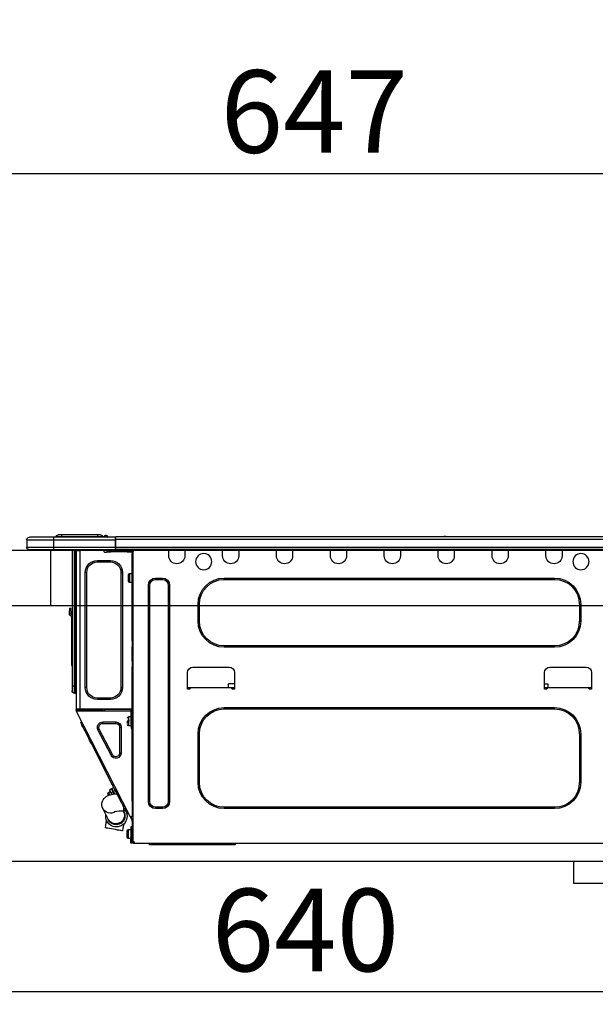
# Model space of a CAD drawing. Extents: x 27948 to 54421, y -25 to 8845.
# Drawn here: x 35335 to 35753, y 2565 to 3281 of the extents above; entities that cross this region are included whole.
import ezdxf

# ---------------------------------------------------------------- set-up
doc = ezdxf.new("R2010")
doc.units = 0
doc.header["$LTSCALE"] = 50
doc.header["$MEASUREMENT"] = 0
doc.linetypes.add('HIDDEN', pattern=[0.375, 0.25, -0.125])
doc.layers.get('0').update_dxf_attribs({"linetype": 'CONTINUOUS'})
doc.layers.get('DEFPOINTS').update_dxf_attribs({"color": 146, "linetype": 'CONTINUOUS'})
for name, color, linetype in [('121-キャビネット（中）', 253, 'HIDDEN'), ('126-甲板', 2, 'CONTINUOUS'), ('150-機器', 8, 'CONTINUOUS'), ('166-寸法B', 11, 'CONTINUOUS')]:
    doc.layers.add(name, color=color, linetype=linetype)
doc.styles.add('KH001', font='txt')
doc.dimstyles.new('KH1xx030', dxfattribs={"dimscale": 30, "dimtxt": 2, "dimasz": 0.6, "dimexe": 0.3, "dimexo": 1.2, "dimgap": 0.5, "dimtad": 3, "dimdec": 1, "dimdsep": 46, "dimlunit": 6, "dimtxsty": 'KH001', "dimblk": 'DOT', "dimcen": 1, "dimdle": 1, "dimclrd": 256, "dimclre": 256, "dimclrt": 256, "dimadec": 0, "dimazin": 0, "dimtfac": 1, "dimtdec": 1, "dimtix": 1, "dimtmove": 2, "dimatfit": 3, "dimldrblk": 'CLOSEDBLANK', "dimfxl": 1, "dimtolj": 1, "dimtzin": 0, "dimlwd": -1, "dimlwe": -1, "dimarcsym": 0})

# ---------------------------------------------------------------- blocks, each defined once
blk = doc.blocks.new('HT-F6S_D')
at = {"layer": '150-機器', "color": 13, "linetype": 'Continuous'}
for p, q in [((75.61, 9.2), (429.43, 9.2)), ((75.61, 7.24), (429.43, 7.24)), ((189.82, 9.4), (191.08, 9.4)), ((190.4, 9.69), (190.49, 9.69)), ((190.49, 9.69), (190.49, 9.69)), ((429.43, 9.2), (429.43, 9.2)), ((429.43, 7.24), (429.43, 9.2)), ((429.43, 1.47), (429.43, 7.24)), ((429.43, 7.24), (429.72, 7.24)), ((429.72, 8.91), (429.72, 8.81)), ((429.72, 8.91), (429.72, 7.24)), ((429.72, 8.82), (429.72, 8.91)), ((429.72, 8.81), (429.72, 8.82)), ((429.72, 8.81), (429.72, 6.85)), ((429.72, 8.81), (474.75, 8.81)), ((429.72, 8.71), (429.72, 8.65)), ((429.72, 6.85), (429.72, 8.32)), ((429.72, 7.24), (429.72, 0.59)), ((435.45, 9.24), (435.05, 8.93)), ((435.46, 9.25), (435.45, 9.24)), ((435.46, 9.25), (435.94, 9.86)), ((435.57, 8.81), (435.62, 8.87)), ((436.71, 10.22), (435.62, 8.87)), ((435.62, 8.87), (436.57, 8.87)), ((435.94, 9.86), (435.97, 9.89)), ((435.97, 9.89), (435.98, 9.91)), ((435.98, 9.91), (435.98, 9.91)), ((436.57, 8.87), (436.75, 9.63)), ((436.57, 8.87), (436.86, 8.81)), ((436.73, 10.26), (436.71, 10.22)), ((436.87, 10.22), (436.71, 10.22)), ((436.74, 10.27), (436.73, 10.26)), ((436.75, 10.28), (436.74, 10.27)), ((436.75, 10.28), (436.87, 10.28)), ((436.75, 9.63), (436.87, 10.22)), ((436.87, 10.22), (436.87, 10.28)), ((438.04, 9.1), (438.04, 9.05)), ((438.04, 8.81), (438.04, 9.1)), ((438.04, 9.05), (438.04, 8.81)), ((439.02, 9.01), (442.94, 9.01)), ((439.02, 9.01), (439.02, 8.81)), ((440.59, 10.57), (442.94, 10.57)), ((442.94, 10.57), (442.94, 9.01)), ((442.94, 10.57), (469.08, 10.57)), ((442.94, 9.01), (469.08, 9.01)), ((442.94, 9.01), (442.94, 8.81)), ((469.08, 10.57), (469.08, 9.01)), ((469.08, 10.57), (471.43, 10.57)), ((469.08, 9.01), (472.99, 9.01)), ((469.08, 9.01), (469.08, 8.81)), ((472.99, 9.01), (472.99, 8.81)), ((472.99, 8.81), (472.99, 9.01)), ((474.75, 8.81), (492.38, 8.81)), ((474.75, 8.81), (474.75, 6.85)), ((492.38, 8.81), (492.38, 8.81)), ((75.31, 0), (429.72, 0)), ((75.61, 1.47), (429.43, 1.47)), ((105.24, 0), (105.24, -0.69)), ((105.83, 0), (105.83, -0.1)), ((116.41, -0.1), (116.41, 0)), ((116.99, -0.69), (116.99, 0)), ((144.41, 0), (144.41, -0.69)), ((144.99, 0), (144.99, -0.1)), ((155.57, -0.1), (155.57, 0)), ((156.15, -0.69), (156.15, 0)), ((183.57, 0), (183.57, -0.69)), ((184.15, 0), (184.15, -0.1)), ((194.73, -0.1), (194.73, 0)), ((195.31, -0.69), (195.31, 0)), ((222.73, 0), (222.73, -0.69)), ((223.31, 0), (223.31, -0.1)), ((233.89, -0.1), (233.89, 0)), ((234.48, -0.69), (234.48, 0)), ((261.89, 0), (261.89, -0.69)), ((262.48, 0), (262.48, -0.1)), ((273.05, -0.1), (273.05, 0)), ((273.64, -0.69), (273.64, 0)), ((301.05, 0), (301.05, -0.69)), ((301.64, 0), (301.64, -0.1)), ((312.21, -0.1), (312.21, 0)), ((312.8, -0.69), (312.8, 0)), ((340.21, 0), (340.21, -0.69)), ((340.8, 0), (340.8, -0.1)), ((351.37, -0.1), (351.37, 0)), ((351.96, -0.69), (351.96, 0)), ((379.37, 0), (379.37, -0.69)), ((379.96, 0), (379.96, -0.1)), ((390.53, -0.1), (390.53, 0)), ((391.12, -0.69), (391.12, 0)), ((415.69, -0.2), (415.69, 0)), ((474.75, 6.85), (429.72, 6.85)), ((429.72, 1.47), (429.72, 6.85)), ((429.72, 1.47), (474.75, 1.47)), ((429.72, 0.59), (429.72, 1.47)), ((429.72, 0.59), (429.72, 0)), ((474.75, 0), (429.72, 0)), ((438.01, -1.76), (438.01, 0)), ((455.15, 0), (455.15, -0.69)), ((457.76, 0), (457.75, -1.17)), ((457.99, 0), (457.99, -0.69)), ((458.48, 0), (458.48, -0.69)), ((459.06, 0), (459.06, -99.17)), ((459.45, -99.17), (459.45, 0)), ((461.31, 0), (461.31, -99.17)), ((474.53, -0.05), (474.53, 0)), ((494.33, 6.85), (474.75, 6.85)), ((474.75, 6.85), (474.75, 1.47)), ((474.75, 1.47), (494.33, 1.47)), ((474.75, 1.47), (474.75, 0)), ((492.87, 0), (474.75, 0)), ((480.31, -0.59), (480.9, 0)), ((492.87, 0), (492.87, 0)), ((494.33, 6.85), (494.33, 1.47)), ((494.33, 6.85), (494.33, 6.85)), ((494.33, 6.85), (494.33, 1.47)), ((494.33, 1.47), (494.33, 1.47)), ((105.24, -0.69), (116.99, -0.69)), ((105.24, -0.69), (105.24, -4.6)), ((105.83, -0.1), (116.41, -0.1)), ((116.99, -4.6), (116.99, -0.69)), ((144.41, -0.69), (156.15, -0.69)), ((144.41, -0.69), (144.41, -4.6)), ((144.99, -0.1), (155.57, -0.1)), ((156.15, -4.6), (156.15, -0.69)), ((183.57, -0.69), (195.31, -0.69)), ((183.57, -0.69), (183.57, -4.6)), ((184.15, -0.1), (194.73, -0.1)), ((195.31, -4.6), (195.31, -0.69)), ((222.73, -0.69), (234.48, -0.69)), ((222.73, -0.69), (222.73, -4.6)), ((223.31, -0.1), (233.89, -0.1)), ((234.48, -4.6), (234.48, -0.69)), ((261.89, -0.69), (273.64, -0.69)), ((261.89, -0.69), (261.89, -4.6)), ((262.48, -0.1), (273.05, -0.1)), ((273.64, -4.6), (273.64, -0.69)), ((301.05, -0.69), (312.8, -0.69)), ((301.05, -0.69), (301.05, -4.6)), ((301.64, -0.1), (312.21, -0.1)), ((312.8, -4.6), (312.8, -0.69)), ((340.21, -0.69), (351.96, -0.69)), ((340.21, -0.69), (340.21, -4.6)), ((340.8, -0.1), (351.37, -0.1)), ((351.96, -4.6), (351.96, -0.69)), ((379.37, -0.69), (391.12, -0.69)), ((379.37, -0.69), (379.37, -4.6)), ((379.96, -0.1), (390.53, -0.1)), ((391.12, -4.6), (391.12, -0.69)), ((417.26, -1.17), (416.67, -1.17)), ((417.26, -1.17), (417.75, -1.17)), ((417.26, -1.17), (417.26, -212.45)), ((417.75, -3.13), (417.26, -3.13)), ((417.75, -1.17), (417.75, -3.13)), ((417.75, -2.25), (417.85, -2.25)), ((417.75, -66.67), (417.75, -3.13)), ((418.34, -1.76), (418.34, -1.17)), ((418.34, -1.17), (421.27, -1.17)), ((421.27, -1.76), (418.34, -1.76)), ((421.27, -1.17), (421.27, -1.76)), ((421.27, -1.17), (433.12, -1.17)), ((421.27, -1.76), (433.12, -1.76)), ((433.12, -1.76), (433.12, -1.17)), ((433.12, -1.17), (436.06, -1.17)), ((436.06, -1.76), (433.12, -1.76)), ((436.06, -1.17), (436.06, -1.76)), ((436.55, -2.25), (437.52, -2.25)), ((455.54, -116.01), (455.54, -1.16)), ((455.64, -1.17), (455.54, -1.16)), ((455.64, -1.17), (458.47, -1.17)), ((457.99, -0.69), (458.48, -0.69)), ((457.99, -1.17), (457.99, -0.69)), ((458.48, -1.16), (458.47, -1.17)), ((458.48, -0.69), (458.48, -1.16)), ((458.48, -1.16), (458.48, -116.01)), ((480.31, -0.59), (476.8, -0.59)), ((433.51, -9.1), (433.51, -8.03)), ((442.91, -8.03), (433.51, -8.03)), ((442.91, -9.1), (433.51, -9.1)), ((442.91, -9.1), (442.91, -8.03)), ((350.78, -20.85), (110.73, -20.85)), ((110.73, -21.83), (110.73, -20.85)), ((350.78, -21.83), (350.78, -20.85)), ((400.62, -20.85), (395.72, -20.85)), ((395.72, -21.83), (395.72, -20.85)), ((400.62, -21.83), (400.62, -20.85)), ((419.41, -17.43), (417.75, -17.43)), ((419.41, -20.76), (419.41, -17.43)), ((419.41, -24.08), (419.41, -20.76)), ((420.39, -23.1), (420.39, -18.41)), ((425.78, -16.84), (424.7, -16.84)), ((424.7, -16.84), (424.7, -100.35)), ((425.78, -16.84), (425.78, -100.35)), ((450.64, -100.35), (450.64, -16.84)), ((450.64, -16.84), (451.72, -16.84)), ((451.72, -100.35), (451.72, -16.84)), ((350.78, -21.83), (110.73, -21.83)), ((390.43, -26.14), (390.43, -183.17)), ((391.41, -26.14), (390.43, -26.14)), ((391.41, -26.14), (391.41, -183.17)), ((400.62, -21.83), (395.72, -21.83)), ((404.92, -183.17), (404.92, -26.14)), ((404.92, -26.14), (405.9, -26.14)), ((405.9, -183.17), (405.9, -26.14)), ((417.75, -24.08), (419.41, -24.08)), ((91.73, -39.85), (91.73, -52.18)), ((92.71, -39.85), (91.73, -39.85)), ((92.71, -39.85), (92.71, -52.18)), ((368.8, -39.85), (369.78, -39.85)), ((368.8, -52.18), (368.8, -39.85)), ((369.78, -52.18), (369.78, -39.85)), ((462.29, -44.74), (462.29, -42.78)), ((463.27, -42.78), (462.29, -42.78)), ((463.27, -42.78), (463.27, -44.74)), ((461.46, -47.04), (461.31, -46.38)), ((461.63, -48.71), (461.63, -82.46)), ((462.29, -44.74), (462.29, -46.7)), ((462.29, -44.74), (463.27, -44.74)), ((463.27, -46.7), (463.27, -44.74)), ((92.71, -52.18), (91.73, -52.18)), ((368.8, -52.18), (369.78, -52.18)), ((110.73, -70.2), (110.73, -71.17)), ((110.73, -70.2), (350.78, -70.2)), ((110.73, -71.17), (350.78, -71.17)), ((350.78, -70.2), (350.78, -71.17)), ((417.26, -66.67), (417.75, -66.67)), ((417.75, -68.63), (417.26, -68.63)), ((417.75, -69.12), (417.26, -69.12)), ((417.26, -70.1), (417.75, -70.1)), ((417.26, -70.59), (417.75, -70.59)), ((417.75, -66.67), (417.75, -68.63)), ((417.75, -68.63), (417.75, -69.12)), ((417.75, -69.12), (417.75, -70.1)), ((417.75, -70.1), (417.75, -70.59)), ((417.75, -81.36), (417.75, -70.59)), ((114.15, -85.57), (87.72, -85.57)), ((373.59, -85.57), (347.16, -85.57)), ((417.26, -81.36), (417.75, -81.36)), ((417.75, -81.85), (417.26, -81.85)), ((417.26, -82.83), (417.75, -82.83)), ((417.26, -83.31), (417.75, -83.31)), ((417.75, -85.27), (417.26, -85.27)), ((417.75, -81.36), (417.75, -81.85)), ((417.75, -81.85), (417.75, -82.83)), ((417.75, -82.83), (417.75, -83.31)), ((417.75, -83.31), (417.75, -85.27)), ((417.75, -116.5), (417.75, -85.27)), ((461.31, -82.46), (461.63, -82.46)), ((461.63, -84.42), (461.31, -84.42)), ((461.63, -82.46), (461.63, -84.42)), ((83.8, -89.48), (83.8, -101.23)), ((118.07, -101.23), (118.07, -89.48)), ((343.24, -89.48), (343.24, -101.23)), ((377.51, -101.23), (377.51, -89.48)), ((115.61, -97.71), (115.56, -100.64)), ((118.07, -97.71), (115.61, -97.71)), ((343.24, -97.71), (347.59, -97.71)), ((347.64, -100.64), (347.59, -97.71)), ((459.06, -99.17), (458.48, -99.17)), ((459.06, -99.17), (459.06, -104.56)), ((459.45, -99.17), (459.06, -99.17)), ((459.45, -104.56), (459.45, -99.17)), ((461.31, -99.17), (459.45, -99.17)), ((461.31, -99.17), (461.31, -102.7)), ((83.8, -100.64), (85.76, -100.64)), ((84.29, -100.64), (84.27, -101.72)), ((84.29, -101.72), (85.27, -101.72)), ((85.76, -101.23), (85.76, -100.64)), ((85.76, -100.64), (116.11, -100.64)), ((116.11, -100.64), (118.07, -100.64)), ((116.11, -100.64), (116.11, -101.23)), ((116.6, -101.72), (117.58, -101.72)), ((117.6, -101.72), (117.58, -100.64)), ((343.24, -100.64), (345.2, -100.64)), ((343.73, -100.64), (343.72, -101.72)), ((343.73, -101.72), (344.71, -101.72)), ((345.2, -101.23), (345.2, -100.64)), ((345.2, -100.64), (375.55, -100.64)), ((375.55, -100.64), (377.51, -100.64)), ((375.55, -100.64), (375.55, -101.23)), ((376.04, -101.72), (377.02, -101.72)), ((377.04, -101.72), (377.02, -100.64)), ((425.78, -100.35), (424.7, -100.35)), ((450.64, -100.35), (451.72, -100.35)), ((459.45, -104.56), (459.06, -104.56)), ((417.75, -114.35), (417.85, -114.35)), ((417.85, -114.35), (417.82, -116.31)), ((433.51, -108.08), (442.91, -108.08)), ((433.51, -108.08), (433.51, -109.16)), ((433.51, -109.16), (442.91, -109.16)), ((442.91, -108.08), (442.91, -109.16)), ((350.78, -115.03), (110.73, -115.03)), ((110.73, -116.01), (110.73, -115.03)), ((350.78, -116.01), (110.73, -116.01)), ((350.78, -116.01), (350.78, -115.03)), ((417.26, -116.99), (417.94, -116.99)), ((417.26, -117.58), (417.75, -117.58)), ((417.75, -119.54), (417.26, -119.54)), ((417.82, -116.31), (417.75, -116.31)), ((418.43, -116.5), (417.75, -116.5)), ((417.75, -117.58), (417.75, -119.54)), ((417.75, -117.58), (417.94, -117.58)), ((417.75, -183.04), (417.75, -119.54)), ((417.81, -116.99), (417.79, -117.58)), ((417.82, -116.31), (417.81, -116.5)), ((455.54, -116.01), (417.82, -116.01)), ((418.8, -116.31), (417.82, -116.31)), ((417.94, -116.99), (417.94, -128.35)), ((418.43, -128.35), (418.43, -116.5)), ((418.43, -117.58), (457.63, -117.58)), ((420.1, -121.59), (418.43, -121.59)), ((418.8, -116.01), (418.8, -116.31)), ((418.8, -116.31), (437.5, -116.31)), ((419.11, -194.25), (458.06, -117.8)), ((420.1, -128.25), (420.1, -121.59)), ((437.52, -117.58), (437.5, -116.31)), ((438.76, -117.58), (438.73, -116.01)), ((439.71, -116.01), (439.73, -117.58)), ((440.15, -116.04), (440.15, -116.01)), ((440.16, -116.16), (440.15, -116.04)), ((440.17, -116.24), (440.16, -116.16)), ((440.17, -116.29), (440.17, -116.24)), ((440.17, -116.31), (440.17, -116.29)), ((440.46, -116.31), (440.17, -116.31)), ((440.47, -116.04), (440.46, -116.16)), ((440.46, -116.16), (440.46, -116.24)), ((440.46, -116.24), (440.46, -116.29)), ((440.46, -116.29), (440.46, -116.31)), ((441.54, -116.31), (440.46, -116.31)), ((440.47, -116.01), (440.47, -116.04)), ((441.54, -116.31), (441.53, -116.01)), ((453.91, -116.31), (441.54, -116.31)), ((453.91, -116.31), (453.9, -116.01)), ((454.99, -116.31), (453.91, -116.31)), ((454.75, -117.58), (455.3, -116.53)), ((454.97, -116.04), (454.97, -116.01)), ((454.98, -116.16), (454.97, -116.04)), ((454.99, -116.24), (454.98, -116.16)), ((454.99, -116.29), (454.99, -116.24)), ((454.99, -116.31), (454.99, -116.29)), ((455.27, -116.31), (454.99, -116.31)), ((455.28, -116.24), (455.27, -116.29)), ((455.27, -116.29), (455.27, -116.31)), ((455.28, -116.01), (455.28, -116.04)), ((455.28, -116.04), (455.28, -116.16)), ((455.28, -116.16), (455.28, -116.24)), ((455.3, -116.53), (455.31, -116.01)), ((458.48, -116.01), (455.54, -116.01)), ((456.28, -116.79), (455.86, -117.58)), ((456.07, -117.58), (456.47, -116.83)), ((456.29, -116.01), (456.28, -116.79)), ((456.47, -116.83), (456.49, -116.01)), ((457.25, -117.03), (456.96, -117.58)), ((457.05, -117.58), (457.5, -116.7)), ((457.27, -116.01), (457.25, -117.03)), ((457.5, -116.7), (457.5, -116.01)), ((457.6, -117.58), (457.99, -116.82)), ((457.63, -117.57), (457.64, -117.55)), ((457.63, -117.58), (457.63, -117.57)), ((458.06, -117.8), (457.63, -117.58)), ((457.64, -117.55), (457.66, -117.51)), ((457.66, -117.51), (457.69, -117.45)), ((457.69, -117.45), (457.73, -117.39)), ((457.73, -117.39), (457.76, -117.31)), ((457.76, -117.31), (457.81, -117.23)), ((457.81, -117.23), (457.85, -117.14)), ((457.99, -116.88), (457.85, -117.14)), ((457.85, -117.14), (458.29, -117.37)), ((457.99, -116.5), (457.99, -116.01)), ((458.48, -116.5), (457.99, -116.5)), ((457.99, -116.88), (457.99, -116.5)), ((458.07, -117.79), (458.06, -117.8)), ((458.08, -117.77), (458.07, -117.79)), ((458.1, -117.73), (458.08, -117.77)), ((458.13, -117.67), (458.1, -117.73)), ((458.16, -117.61), (458.13, -117.67)), ((458.2, -117.53), (458.16, -117.61)), ((458.24, -117.45), (458.2, -117.53)), ((458.29, -117.37), (458.24, -117.45)), ((458.48, -116.99), (458.29, -117.37)), ((458.48, -116.01), (458.48, -116.5)), ((458.48, -116.99), (458.48, -116.5)), ((417.94, -122.97), (417.75, -122.97)), ((417.75, -126.88), (417.94, -126.88)), ((417.94, -128.35), (418.43, -128.35)), ((417.94, -130.31), (417.94, -128.35)), ((418.43, -128.25), (420.1, -128.25)), ((418.43, -128.35), (418.43, -130.31)), ((421.08, -124.04), (419.61, -124.04)), ((419.61, -124.53), (421.08, -124.53)), ((421.08, -126.53), (421.08, -124.92)), ((429.56, -126.49), (429.56, -125.41)), ((439.06, -125.41), (429.56, -125.41)), ((439.06, -126.49), (429.56, -126.49)), ((439.06, -126.49), (439.06, -125.41)), ((453.52, -128.87), (454.13, -127.68)), ((454.13, -127.68), (454.57, -126.81)), ((454.93, -126.1), (454.51, -124.78)), ((454.57, -126.81), (454.84, -126.28)), ((454.84, -126.28), (454.93, -126.1)), ((91.73, -134.03), (91.73, -169.47)), ((92.71, -134.03), (91.73, -134.03)), ((92.71, -134.03), (92.71, -169.47)), ((368.8, -169.47), (368.8, -134.03)), ((368.8, -134.03), (369.78, -134.03)), ((369.78, -169.47), (369.78, -134.03)), ((418.43, -130.31), (417.94, -130.31)), ((426.76, -129.3), (425.68, -129.3)), ((425.68, -129.3), (425.68, -147.93)), ((426.76, -129.3), (426.76, -147.93)), ((432.06, -149.2), (441.56, -130.57)), ((433.02, -149.69), (442.52, -131.06)), ((441.56, -130.57), (442.52, -131.06)), ((449.74, -136.3), (450.85, -134.12)), ((450.85, -134.12), (451.87, -132.12)), ((451.87, -132.12), (452.76, -130.36)), ((452.76, -130.36), (453.52, -128.87)), ((446.04, -143.55), (445.17, -143.1)), ((446.04, -143.55), (447.31, -141.06)), ((447.31, -141.06), (448.55, -138.63)), ((448.55, -138.63), (449.74, -136.3)), ((426.76, -147.93), (425.68, -147.93)), ((431.91, -171.29), (446.04, -143.55)), ((432.06, -149.2), (433.02, -149.69)), ((92.71, -169.47), (91.73, -169.47)), ((368.8, -169.47), (369.78, -169.47)), ((430.64, -173.77), (431.91, -171.29)), ((431.91, -171.29), (431.04, -170.84)), ((427.1, -180.72), (428.22, -178.53)), ((428.22, -178.53), (429.41, -176.2)), ((429.96, -177.78), (428.66, -177.66)), ((429.41, -176.2), (430.64, -173.77)), ((429.85, -175.33), (431.25, -176.04)), ((431.62, -178.01), (429.96, -177.78)), ((431.25, -176.04), (430.33, -177.83)), ((431.08, -177.45), (430.64, -177.23)), ((430.85, -177.91), (431.68, -176.26)), ((432.42, -173.74), (431.02, -173.03)), ((431.25, -176.04), (431.73, -175.09)), ((433.32, -178.36), (431.62, -178.01)), ((432.17, -175.31), (431.68, -176.26)), ((431.68, -176.26), (433.08, -176.97)), ((431.73, -175.09), (432.1, -174.36)), ((432.1, -174.36), (432.34, -173.9)), ((432.54, -174.58), (432.17, -175.31)), ((432.34, -173.9), (432.42, -173.74)), ((433.08, -176.97), (432.46, -178.19)), ((432.77, -174.12), (432.54, -174.58)), ((432.85, -173.97), (432.77, -174.12)), ((434.25, -174.68), (432.85, -173.97)), ((433.56, -176.02), (433.08, -176.97)), ((434.58, -178.74), (433.32, -178.36)), ((433.94, -175.29), (433.56, -176.02)), ((434.78, -176.65), (433.56, -176.03)), ((433.84, -178.49), (433.88, -178.42)), ((433.88, -178.42), (434.3, -177.59)), ((434.17, -174.83), (433.94, -175.29)), ((434.25, -174.68), (434.17, -174.83)), ((434.3, -177.59), (434.6, -177)), ((435.57, -179.14), (434.58, -178.74)), ((434.6, -177), (434.76, -176.69)), ((434.76, -176.69), (434.78, -176.65)), ((434.78, -178.82), (434.81, -178.75)), ((434.81, -178.75), (434.99, -178.4)), ((434.99, -178.4), (435.11, -178.15)), ((435.11, -178.15), (435.21, -177.97)), ((391.41, -183.17), (390.43, -183.17)), ((404.92, -183.17), (405.9, -183.17)), ((417.26, -183.04), (417.75, -183.04)), ((417.75, -183.04), (417.75, -193.81)), ((423.82, -187.16), (424.43, -185.96)), ((424.43, -185.96), (425.19, -184.47)), ((425.19, -184.47), (426.09, -182.71)), ((426.09, -182.71), (427.1, -180.72)), ((436.46, -179.63), (435.57, -179.14)), ((437.31, -180.24), (436.46, -179.63)), ((438.1, -181.02), (437.31, -180.24)), ((438.79, -181.96), (438.1, -181.02)), ((439.34, -183.09), (438.79, -181.96)), ((439.68, -184.39), (439.34, -183.09)), ((439.51, -187.18), (439.74, -185.86)), ((439.74, -185.86), (439.68, -184.39)), ((110.73, -187.48), (110.73, -188.46)), ((110.73, -187.48), (350.78, -187.48)), ((110.73, -188.46), (350.78, -188.46)), ((350.78, -187.48), (350.78, -188.46)), ((395.72, -187.48), (395.72, -188.46)), ((395.72, -187.48), (400.62, -187.48)), ((395.72, -188.46), (400.62, -188.46)), ((400.62, -187.48), (400.62, -188.46)), ((421.51, -191.7), (420.19, -192.13)), ((421.24, -190.08), (423.65, -190.08)), ((421.51, -191.7), (421.6, -191.52)), ((421.6, -191.52), (421.87, -190.99)), ((423.02, -188.73), (421.7, -189.16)), ((421.87, -190.99), (422.31, -190.12)), ((422.31, -190.12), (422.34, -190.08)), ((423.02, -188.73), (423.11, -188.56)), ((423.11, -188.56), (423.38, -188.03)), ((423.38, -188.03), (423.82, -187.16)), ((423.57, -191.05), (423.56, -191.05)), ((423.58, -191.02), (423.57, -191.05)), ((423.6, -190.97), (423.58, -191.02)), ((423.64, -190.9), (423.6, -190.97)), ((423.68, -190.82), (423.64, -190.9)), ((423.65, -190.08), (423.65, -187.5)), ((423.73, -190.71), (423.68, -190.82)), ((423.8, -190.59), (423.73, -190.71)), ((423.87, -190.44), (423.8, -190.59)), ((424.05, -190.08), (423.87, -190.44)), ((435.15, -196.11), (439.05, -188.37)), ((439.05, -188.37), (439.51, -187.18)), ((417.75, -193.81), (417.26, -193.81)), ((417.26, -196.81), (418.45, -194.47)), ((417.26, -197.47), (417.75, -197.47)), ((417.26, -197.96), (417.75, -197.96)), ((417.75, -199.92), (417.26, -199.92)), ((418.24, -193.81), (417.75, -193.81)), ((417.75, -196.92), (418.89, -194.69)), ((417.75, -197.47), (417.75, -196.92)), ((417.75, -197.47), (417.75, -197.96)), ((417.75, -197.96), (417.75, -199.92)), ((417.75, -199.92), (417.75, -210.98)), ((419.11, -194.25), (418.24, -193.81)), ((418.45, -194.47), (418.49, -194.38)), ((418.89, -194.69), (418.45, -194.47)), ((418.49, -194.38), (418.54, -194.3)), ((418.54, -194.3), (418.58, -194.22)), ((418.58, -194.22), (418.61, -194.16)), ((418.61, -194.16), (418.64, -194.1)), ((418.64, -194.1), (418.66, -194.06)), ((418.66, -194.06), (418.67, -194.04)), ((418.67, -194.04), (418.67, -194.03)), ((418.93, -194.6), (418.89, -194.69)), ((418.97, -194.52), (418.93, -194.6)), ((419.01, -194.45), (418.97, -194.52)), ((419.04, -194.38), (419.01, -194.45)), ((419.07, -194.33), (419.04, -194.38)), ((419.09, -194.29), (419.07, -194.33)), ((419.11, -194.26), (419.09, -194.29)), ((419.11, -194.25), (419.11, -194.26)), ((423.81, -199.62), (424.05, -200.95)), ((434.84, -196.73), (434.85, -196.72)), ((434.85, -196.72), (434.86, -196.69)), ((434.86, -196.69), (434.89, -196.64)), ((434.89, -196.64), (434.92, -196.57)), ((434.92, -196.57), (434.97, -196.49)), ((434.97, -196.49), (435.02, -196.38)), ((435.02, -196.38), (435.08, -196.26)), ((435.08, -196.26), (435.15, -196.11)), ((436.48, -198.73), (436.2, -197.15)), ((436.8, -200.54), (436.48, -198.73)), ((418.04, -204.91), (417.75, -204.91)), ((418.04, -201.58), (418.63, -201.58)), ((418.04, -209.41), (418.04, -201.58)), ((418.63, -201.58), (418.63, -209.41)), ((420.29, -203.54), (418.63, -203.54)), ((420.29, -206.87), (420.29, -203.54)), ((420.29, -210.2), (420.29, -206.87)), ((421.27, -209.22), (421.27, -204.52)), ((424.05, -200.95), (424.37, -202.76)), ((424.37, -202.76), (424.7, -204.64)), ((424.7, -204.64), (424.8, -204.62)), ((424.8, -204.62), (425.24, -204.54)), ((425.24, -204.54), (426.01, -204.4)), ((426.01, -204.4), (427.06, -204.22)), ((427.06, -204.22), (428.34, -203.99)), ((428.34, -203.99), (429.77, -203.73)), ((429.77, -203.73), (431.26, -203.47)), ((431.26, -203.47), (432.74, -203.2)), ((432.74, -203.2), (434.11, -202.96)), ((434.11, -202.96), (435.29, -202.75)), ((435.29, -202.75), (436.22, -202.58)), ((436.22, -202.58), (436.85, -202.47)), ((437.14, -202.42), (436.8, -200.54)), ((436.85, -202.47), (437.12, -202.42)), ((437.12, -202.42), (437.14, -202.42)), ((416.18, -213.52), (-2.25, -213.52)), ((342.85, -214.5), (341.87, -213.52)), ((362.43, -214.5), (342.85, -214.5)), ((362.43, -214.5), (362.43, -213.52)), ((385.54, -214.5), (362.43, -214.5)), ((385.54, -214.5), (385.54, -213.52)), ((405.12, -214.5), (385.54, -214.5)), ((405.12, -214.5), (406.1, -213.52)), ((416.18, -212.94), (416.18, -213.52)), ((416.18, -212.94), (416.67, -212.94)), ((416.67, -213.52), (416.18, -213.52)), ((416.67, -212.45), (417.26, -212.45)), ((416.67, -212.94), (416.67, -213.52)), ((416.67, -212.94), (418.04, -212.94)), ((416.67, -213.52), (418.63, -213.52)), ((417.26, -210.98), (417.75, -210.98)), ((417.26, -212.94), (417.26, -212.45)), ((417.75, -208.83), (418.04, -208.83)), ((417.75, -209.02), (418.04, -209.02)), ((418.04, -209.61), (417.75, -209.61)), ((417.75, -210.98), (417.75, -212.94)), ((418.63, -209.41), (418.04, -209.41)), ((418.04, -209.41), (418.04, -212.94)), ((418.63, -213.52), (418.63, -209.41)), ((418.63, -210.2), (420.29, -210.2))]:
    blk.add_line(p, q, dxfattribs=at)
for points in [[(435.45, 9.24), (435.38, 9.14), (435.33, 9.04), (435.32, 8.96), (435.33, 8.9), (435.38, 8.85), (435.4, 8.84)], [(455.3, -116.53), (455.31, -116.53), (455.33, -116.54), (455.37, -116.55), (455.42, -116.56), (455.49, -116.58), (455.57, -116.6), (455.65, -116.62), (455.75, -116.65), (455.86, -116.68), (455.97, -116.71), (456.09, -116.74), (456.21, -116.77), (456.28, -116.79)], [(456.47, -116.83), (456.57, -116.86), (456.67, -116.88), (456.76, -116.91), (456.85, -116.93), (456.93, -116.95), (457.01, -116.97), (457.07, -116.99), (457.13, -117), (457.18, -117.01), (457.21, -117.02), (457.24, -117.03), (457.25, -117.03), (457.25, -117.03)]]:
    blk.add_lwpolyline(points, dxfattribs=at)
for centre in [(91.54, -8.91), (365.66, -8.91)]:
    blk.add_circle(centre, 5.87, dxfattribs=at)
for centre, radius, start, end in [((189.43, 9.69), 0.49, 270, 323.1301), ((190.4, 8.96), 0.734, 90, 143.1301), ((190.49, 8.96), 0.734, 36.8699, 90), ((191.47, 9.69), 0.49, 216.8699, 270), ((191.47, 9.69), 0.49, 216.8699, 270), ((429.43, 8.91), 0.294, 0.00004, 90), ((429.43, 8.91), 0.294, 0.00004, 90), ((429.43, 8.91), 0.294, 0.00004, 90), ((429.43, 8.91), 0.294, 0.00004, 90), ((434.54, 9.99), 1.17, 270, 296.15339), ((435.14, 9.91), 1.1, 270.00577, 283.73945), ((435.62, 7.89), 0.977, 89.7394, 102.57845), ((436.7, 9.25), 0.973, 89.70022, 141.30493), ((436.75, 9.3), 0.979, 90, 141.34019), ((436.87, 9.1), 1.17, 0, 90), ((436.87, 9.05), 1.17, 0.08006, 90.0802), ((436.9, 9.18), 1.09, 17.20047, 80.56994), ((436.95, 9.17), 1.07, 19.97639, 82.96778), ((436.87, 9.1), 1.18, 0.00138, 22.02022), ((439.04, 9.99), 1.17, 202.02431, 268.81134), ((439.04, 9.99), 1.17, 202.02431, 268.81106), ((436.87, 9.1), 1.18, 0.00138, 22.02022), ((438.92, 9.11), 0.879, 180.06293, 199.584), ((440.59, 9.01), 1.57, 90, 179.99996), ((471.43, 9.01), 1.57, 0.00004, 90), ((471.43, 9.01), 1.57, 0.00004, 90), ((492.38, 6.85), 1.96, 0.00004, 90), ((492.38, 6.85), 1.96, 0.00004, 90), ((426.32, -0.05), 3.46, 10.71125, 26.15752), ((492.87, 1.47), 1.47, 270, 0.00004), ((492.87, 1.47), 1.47, 270, 0.00004), ((111.12, -4.6), 5.87, 180, 0), ((150.28, -4.6), 5.87, 180, 0), ((189.44, -4.6), 5.87, 180, 0), ((228.6, -4.6), 5.87, 180, 0), ((267.76, -4.6), 5.87, 180, 0), ((306.92, -4.6), 5.87, 180, 0), ((346.08, -4.6), 5.87, 180, 0), ((385.24, -4.6), 5.87, 180, 0), ((416.67, -0.2), 0.979, 180, 270), ((417.85, -1.76), 0.49, 270, 0), ((430.87, -1.76), 1.96, 115.84193, 162.5424), ((436.55, -1.76), 0.49, 180, 270), ((437.52, -1.76), 0.49, 270, 0), ((455.64, -0.69), 0.49, 180, 258.46304), ((433.51, -16.84), 8.81, 90, 180), ((433.51, -16.84), 7.73, 90, 180), ((442.91, -16.84), 8.81, 0, 90), ((442.91, -16.84), 7.73, 0, 90), ((110.73, -39.85), 18.99, 90, 180), ((350.78, -39.85), 18.99, 0, 90), ((395.72, -26.14), 5.29, 90, 180), ((400.62, -26.14), 5.29, 0, 90), ((419.41, -18.41), 0.979, 0, 90), ((110.73, -39.85), 18.01, 90, 180), ((350.78, -39.85), 18.01, 0, 90), ((395.72, -26.14), 4.31, 90, 180), ((400.62, -26.14), 4.31, 0, 90), ((419.41, -23.1), 0.979, 270, 0), ((461.31, -46.7), 0.979, 270, 0), ((461.31, -46.7), 1.96, 270, 0), ((453.6, -48.71), 8.03, 7.61018, 12), ((110.73, -52.18), 18.99, 180, 270), ((110.73, -52.18), 18.01, 180, 270), ((350.78, -52.18), 18.99, 270, 0), ((350.78, -52.18), 18.01, 270, 0), ((87.72, -89.48), 3.92, 90, 180), ((114.15, -89.48), 3.92, 0, 90), ((347.16, -89.48), 3.92, 90, 180), ((373.59, -89.48), 3.92, 0, 90), ((84.29, -101.23), 0.49, 180, 270), ((85.27, -101.23), 0.49, 270, 0), ((116.6, -101.23), 0.49, 180, 270), ((117.58, -101.23), 0.49, 270, 0), ((343.73, -101.23), 0.49, 180, 270), ((344.71, -101.23), 0.49, 270, 0), ((376.04, -101.23), 0.49, 180, 270), ((377.02, -101.23), 0.49, 270, 0), ((433.51, -100.35), 8.81, 180, 270), ((433.51, -100.35), 7.73, 180, 270), ((442.91, -100.35), 7.73, 270, 0), ((442.91, -100.35), 8.81, 270, 0), ((459.06, -105.15), 0.587, 90, 180), ((459.45, -102.7), 1.86, 270, 0), ((110.73, -134.03), 18.99, 90, 180), ((110.73, -134.03), 18.01, 90, 180), ((350.78, -134.03), 18.99, 0, 90), ((350.78, -134.03), 18.01, 0, 90), ((420.1, -122.57), 0.979, 0, 90), ((420.1, -127.27), 0.979, 270, 0), ((429.56, -129.3), 3.88, 90, 180), ((429.56, -129.3), 2.81, 90, 180), ((439.06, -129.3), 3.88, 333, 90), ((439.06, -129.3), 2.81, 333, 90), ((429.56, -147.93), 3.88, 180, 333), ((429.56, -147.93), 2.81, 180, 333), ((110.73, -169.47), 18.99, 180, 270), ((110.73, -169.47), 18.01, 180, 270), ((350.78, -169.47), 18.99, 270, 0), ((350.78, -169.47), 18.01, 270, 0), ((434.34, -177.52), 0.979, 333, 63), ((395.72, -183.17), 5.29, 180, 270), ((395.72, -183.17), 4.31, 180, 270), ((400.62, -183.17), 5.29, 270, 0), ((400.62, -183.17), 4.31, 270, 0), ((429.11, -193.92), 7.78, 153, 8.23982), ((429.2, -193.89), 6.31, 153.31409, 200.20375), ((429.37, -193.2), 6.15, 153.39519, 200.86496), ((424.64, -218.44), 28.38, 78.33052, 91.99603), ((433.47, -185.49), 6.28, 235.31699, 333.28142), ((429.2, -193.89), 6.31, 200.20375, 333.31409), ((429.55, -193.19), 6.32, 200.33885, 332.44583), ((420.29, -204.52), 0.979, 0, 90), ((416.67, -212.94), 0.49, 90, 180), ((420.29, -209.22), 0.979, 270, 0)]:
    blk.add_arc(centre, radius, start, end, dxfattribs=at)
at = {"layer": 'DEFPOINTS', "color": 13, "linetype": 'Continuous'}
blk.add_line((476.8, -41.29), (476.8, 0), dxfattribs=at)
blk = doc.blocks.new('_Dot')
at = {"color": 0, "linetype": 'ByBlock', "lineweight": -2}
blk.add_line((-0.5, 0), (-1, 0), dxfattribs=at)
at = {"color": 0, "linetype": 'ByBlock', "const_width": 0.5}
blk.add_lwpolyline([(-0.25, 0, 1), (0.25, 0, 1)], format="xyb", close=True, dxfattribs=at)
blk = doc.blocks.new('*D320')
at = {"layer": '166-寸法B', "transparency": 16777216}
for p, q in [((35222.35, 2931.11), (35222.35, 3313.31)), ((35872.35, 2931.11), (35872.35, 3313.31)), ((35854.35, 3304.31), (35240.35, 3304.31))]:
    blk.add_line(p, q, dxfattribs=at)
at = {"layer": 'DEFPOINTS', "color": 0, "transparency": 16777216}
for p in [(35222.35, 3304.31), (35222.35, 2895.11), (35872.35, 2895.11)]:
    blk.add_point(p, dxfattribs=at)
at = {"layer": '166-寸法B', "transparency": 16777216, "xscale": 18, "yscale": 18, "zscale": 18, "rotation": 180}
blk.add_blockref('_Dot', (35222.35, 3304.31), dxfattribs=at)
at = {"layer": '166-寸法B', "transparency": 16777216, "xscale": 18, "yscale": 18, "zscale": 18}
blk.add_blockref('_Dot', (35872.35, 3304.31), dxfattribs=at)
at = {"layer": '166-寸法B', "transparency": 16777216, "insert": (35547.35, 3349.31), "char_height": 60, "attachment_point": 5, "style": 'KH001'}
blk.add_mtext('\\A1;650', dxfattribs=at)
blk = doc.blocks.new('_ClosedBlank')
at = {"color": 0, "linetype": 'ByBlock', "lineweight": -2}
for p, q in [((-1, 0.167), (0, 0)), ((-1, 0.167), (-1, -0.167)), ((0, 0), (-1, -0.167))]:
    blk.add_line(p, q, dxfattribs=at)
blk = doc.blocks.new('*D330')
at = {"layer": '166-寸法B', "transparency": 16777216}
for p, q in [((35222.35, 2651.35), (35222.35, 2565.31)), ((35862.35, 2651.35), (35862.35, 2565.31)), ((35844.35, 2574.31), (35240.35, 2574.31))]:
    blk.add_line(p, q, dxfattribs=at)
at = {"layer": 'DEFPOINTS', "color": 0, "transparency": 16777216}
for p in [(35222.35, 2687.35), (35862.35, 2687.35), (35222.35, 2574.31)]:
    blk.add_point(p, dxfattribs=at)
at = {"layer": '166-寸法B', "transparency": 16777216, "xscale": 18, "yscale": 18, "zscale": 18, "rotation": 180}
blk.add_blockref('_Dot', (35222.35, 2574.31), dxfattribs=at)
at = {"layer": '166-寸法B', "transparency": 16777216, "xscale": 18, "yscale": 18, "zscale": 18}
blk.add_blockref('_Dot', (35862.35, 2574.31), dxfattribs=at)
at = {"layer": '166-寸法B', "transparency": 16777216, "insert": (35542.35, 2619.31), "char_height": 60, "attachment_point": 5, "style": 'KH001'}
blk.add_mtext('\\A1;640', dxfattribs=at)
blk = doc.blocks.new('*D334')
at = {"layer": '166-寸法B', "transparency": 16777216}
for p, q in [((35225.35, 2931.11), (35225.35, 3178.31)), ((35872.35, 2931.11), (35872.35, 3178.31)), ((35243.35, 3169.31), (35854.35, 3169.31))]:
    blk.add_line(p, q, dxfattribs=at)
at = {"layer": 'DEFPOINTS', "color": 0, "transparency": 16777216}
for p in [(35872.35, 3169.31), (35225.35, 2895.11), (35872.35, 2895.11)]:
    blk.add_point(p, dxfattribs=at)
at = {"layer": '166-寸法B', "transparency": 16777216, "xscale": 18, "yscale": 18, "zscale": 18, "rotation": 180}
blk.add_blockref('_Dot', (35225.35, 3169.31), dxfattribs=at)
at = {"layer": '166-寸法B', "transparency": 16777216, "xscale": 18, "yscale": 18, "zscale": 18}
blk.add_blockref('_Dot', (35872.35, 3169.31), dxfattribs=at)
at = {"layer": '166-寸法B', "transparency": 16777216, "insert": (35548.85, 3214.31), "char_height": 60, "attachment_point": 5, "style": 'KH001'}
blk.add_mtext('\\A1;647', dxfattribs=at)

msp = doc.modelspace()

# ---------------------------------------------------------------- linework, layer by layer
at = {"layer": '121-キャビネット（中）', "linetype": 'Continuous', "ltscale": 2}
msp.add_line((35837.35, 2669.11), (35238.35, 2669.11), dxfattribs=at)
at = {"layer": '121-キャビネット（中）', "linetype": 'Continuous'}
for p, q in [((35737.35, 2653.11), (35737.35, 2669.11)), ((35837.35, 2669.11), (35737.35, 2669.11)), ((35837.35, 2653.11), (35737.35, 2653.11))]:
    msp.add_line(p, q, dxfattribs=at)
at = {"layer": '126-甲板'}
msp.add_lwpolyline([(35872.35, 2895.11), (35225.35, 2895.11), (35225.35, 2855.11), (35872.35, 2855.11)], close=True, dxfattribs=at)

# ---------------------------------------------------------------- block references
at = {"layer": '150-機器', "xscale": -1}
msp.add_blockref('HT-F6S_D', (35834.15, 2896), dxfattribs=at)

# ---------------------------------------------------------------- dimensions: what is measured, and where the dimension line sits
at = {"layer": '166-寸法B'}
for base, p1, p2, picture, middle in [((35222.35, 3304.31), (35872.35, 2895.11), (35222.35, 2895.11), '*D320', (35547.35, 3349.31)), ((35872.35, 3169.31), (35225.35, 2895.11), (35872.35, 2895.11), '*D334', (35548.85, 3214.31)), ((35222.35, 2574.31), (35862.35, 2687.35), (35222.35, 2687.35), '*D330', (35542.35, 2619.31))]:
    dim = msp.add_linear_dim(base=base, p1=p1, p2=p2, angle=180, dimstyle='KH1xx030', dxfattribs=at)
    dim.commit()
    dim.dimension.update_dxf_attribs({"geometry": picture, "text_midpoint": middle})

doc.saveas('drawing.dxf')
